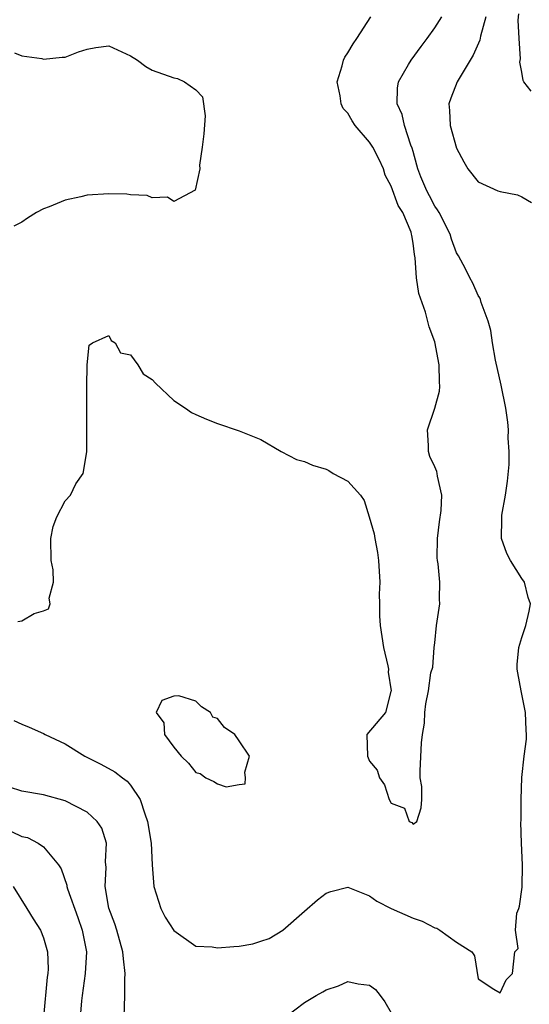
# Model space of a CAD drawing. Units: inches. Extents: x 2649000 to 2652000, y 1557000 to 1560000.
# Drawn here: x 2650363 to 2650410, y 1557338 to 1557429 of the extents above; entities that cross this region are included whole.
import ezdxf

# ---------------------------------------------------------------- set-up
doc = ezdxf.new("R2010")
doc.units = ezdxf.units.IN
doc.header["$MEASUREMENT"] = 0
doc.layers.add('LD26491557_2ft', color=135, linetype='Continuous')

msp = doc.modelspace()

# ---------------------------------------------------------------- linework, layer by layer
at = {"layer": 'LD26491557_2ft'}
for points, elevation in [([(2650362.283, 1557364.283), (2650363, 1557363.926), (2650363.673, 1557363.673), (2650365, 1557363.094), (2650365.157, 1557363), (2650367, 1557362.117), (2650368.814, 1557361), (2650370.274, 1557360.274), (2650371.556, 1557359.556), (2650372.26, 1557359), (2650372.698, 1557358.698), (2650373, 1557358.321), (2650373.896, 1557357), (2650374.309, 1557355.691), (2650374.581, 1557355), (2650374.893, 1557353), (2650374.991, 1557350.991), (2650375.162, 1557349), (2650375.778, 1557347), (2650376.183, 1557346.183), (2650377, 1557344.973), (2650379, 1557343.529), (2650380.525, 1557343.476), (2650381, 1557343.356), (2650382.498, 1557343.503), (2650383, 1557343.525), (2650384.253, 1557343.747), (2650385, 1557343.977), (2650385.759, 1557344.241), (2650387.018, 1557344.982), (2650389, 1557346.739), (2650390.223, 1557347.777), (2650391, 1557348.4), (2650391.448, 1557348.552), (2650393, 1557348.941), (2650395, 1557348.148), (2650395.675, 1557347.675), (2650396.991, 1557346.991), (2650399, 1557346.094), (2650399.827, 1557345.827), (2650401, 1557345.215), (2650401.182, 1557345.182), (2650401.463, 1557345), (2650403, 1557343.883), (2650404.394, 1557343), (2650404.644, 1557342.644), (2650405, 1557340.516), (2650406.424, 1557339.575), (2650407, 1557339.225), (2650407.563, 1557340.437), (2650408.15, 1557341), (2650408.375, 1557343), (2650408.681, 1557343.319), (2650408.433, 1557345), (2650408.558, 1557346.558), (2650408.739, 1557347), (2650408.785, 1557347.215), (2650409.04, 1557348.96), (2650409.085, 1557351), (2650408.976, 1557353), (2650408.917, 1557354.917), (2650408.946, 1557355.054), (2650408.956, 1557357), (2650409.023, 1557359.023), (2650409.231, 1557361), (2650409.428, 1557362.572), (2650409.426, 1557363), (2650409.397, 1557363.397), (2650409.337, 1557365), (2650408.933, 1557367), (2650408.656, 1557368.656), (2650408.584, 1557369), (2650408.577, 1557369.423), (2650408.719, 1557371), (2650409, 1557371.903), (2650409.372, 1557373), (2650409.676, 1557374.324), (2650409.803, 1557375), (2650409.593, 1557375.593), (2650409.245, 1557377), (2650409, 1557377.35), (2650407.97, 1557379), (2650407.624, 1557379.624), (2650407.138, 1557381), (2650407.17, 1557382.83), (2650407.155, 1557383), (2650407.174, 1557383.174), (2650407.52, 1557385), (2650407.701, 1557386.299), (2650407.828, 1557387.828), (2650407.849, 1557389), (2650407.763, 1557390.237), (2650407.779, 1557391), (2650407.716, 1557391.716), (2650407.522, 1557393), (2650407.105, 1557395.105), (2650406.59, 1557397.41), (2650406.3, 1557399), (2650406.152, 1557400.152), (2650405.923, 1557401), (2650405.267, 1557402.733), (2650405.208, 1557403), (2650405.153, 1557403.153), (2650405, 1557403.357), (2650404.507, 1557404.507), (2650404.225, 1557405), (2650403.818, 1557405.818), (2650403.183, 1557407), (2650403, 1557407.295), (2650402.535, 1557408.535), (2650402.409, 1557409), (2650401.388, 1557411), (2650401.252, 1557411.252), (2650401, 1557411.59), (2650400.523, 1557412.523), (2650400.261, 1557413), (2650399.72, 1557414.28), (2650399.44, 1557415), (2650399.361, 1557415.361), (2650399, 1557416.597), (2650398.921, 1557416.921), (2650398.807, 1557417.193), (2650398.219, 1557419), (2650398.004, 1557420.005), (2650397.546, 1557421), (2650397.56, 1557422.44), (2650397.666, 1557423), (2650398.592, 1557424.592), (2650398.812, 1557425), (2650399.734, 1557426.266), (2650400.302, 1557427), (2650401, 1557427.97), (2650401.634, 1557429)], 7876), ([(2650362.623, 1557373.377), (2650363, 1557373.441), (2650364.126, 1557374.126), (2650365, 1557374.369), (2650365.458, 1557374.542), (2650365.617, 1557375), (2650365.516, 1557375.516), (2650365.91, 1557377), (2650365.876, 1557378.124), (2650365.697, 1557379), (2650365.674, 1557381), (2650365.878, 1557382.122), (2650366.237, 1557383), (2650367, 1557384.477), (2650367.486, 1557385), (2650367.967, 1557386.033), (2650368.639, 1557387), (2650368.975, 1557388.975), (2650368.982, 1557395), (2650369.014, 1557397), (2650369.213, 1557398.787), (2650369.512, 1557399), (2650371, 1557399.687), (2650371.232, 1557399.232), (2650371.591, 1557399), (2650372.096, 1557398.096), (2650373, 1557397.892), (2650373.692, 1557397), (2650374.171, 1557396.171), (2650375, 1557395.65), (2650375.289, 1557395.29), (2650377, 1557393.715), (2650378.063, 1557393), (2650378.601, 1557392.601), (2650379, 1557392.404), (2650379.982, 1557391.982), (2650381, 1557391.577), (2650383, 1557390.919), (2650385, 1557390.123), (2650386.856, 1557389), (2650388.282, 1557388.282), (2650389, 1557388.099), (2650389.747, 1557387.747), (2650391, 1557387.378), (2650391.255, 1557387.255), (2650391.658, 1557387), (2650393, 1557386.283), (2650394.15, 1557385), (2650394.509, 1557384.509), (2650394.975, 1557383), (2650395.435, 1557381.435), (2650395.498, 1557381), (2650395.724, 1557379.724), (2650395.81, 1557379), (2650395.932, 1557377), (2650395.892, 1557375.892), (2650395.912, 1557375), (2650395.914, 1557373.914), (2650395.968, 1557373), (2650396.294, 1557371), (2650396.689, 1557369.311), (2650396.748, 1557369), (2650396.72, 1557368.72), (2650396.976, 1557367), (2650396.943, 1557366.942), (2650396.457, 1557365), (2650394.762, 1557363), (2650394.799, 1557361), (2650395, 1557360.532), (2650395.694, 1557359.694), (2650395.902, 1557359), (2650396.36, 1557358.36), (2650396.804, 1557357), (2650397, 1557356.679), (2650398.222, 1557356.222), (2650398.644, 1557355), (2650398.881, 1557354.881), (2650399, 1557354.749), (2650399.337, 1557355), (2650399.747, 1557356.253), (2650399.802, 1557357), (2650399.809, 1557358.192), (2650399.657, 1557359), (2650399.643, 1557359.643), (2650399.767, 1557362.233), (2650399.865, 1557363), (2650400.045, 1557364.045), (2650400.074, 1557365), (2650400.181, 1557365.819), (2650400.428, 1557367), (2650400.65, 1557368.65), (2650400.818, 1557369.182), (2650400.93, 1557371), (2650401, 1557371.416), (2650401.164, 1557373), (2650401.455, 1557375), (2650401.435, 1557375.435), (2650401.457, 1557377), (2650401.313, 1557378.688), (2650401.244, 1557379), (2650401.222, 1557379.222), (2650401.255, 1557381), (2650401.442, 1557382.558), (2650401.599, 1557383.599), (2650401.65, 1557385), (2650401.253, 1557386.747), (2650401.232, 1557387), (2650401.175, 1557387.175), (2650401, 1557387.598), (2650400.558, 1557388.558), (2650400.422, 1557389), (2650400.429, 1557389.571), (2650400.319, 1557391), (2650401, 1557393.002), (2650401.443, 1557394.557), (2650401.477, 1557395), (2650401.428, 1557395.428), (2650401.415, 1557397), (2650401, 1557399.106), (2650400.483, 1557400.484), (2650400.156, 1557401.844), (2650399.542, 1557403.541), (2650399.324, 1557405), (2650399.187, 1557406.813), (2650399.118, 1557407.118), (2650399, 1557408.165), (2650398.873, 1557408.873), (2650398.87, 1557409), (2650398.818, 1557409.183), (2650398.05, 1557411), (2650397.642, 1557411.642), (2650397, 1557413.417), (2650396.436, 1557414.436), (2650396.267, 1557415), (2650395.871, 1557415.872), (2650395.297, 1557417), (2650395, 1557417.469), (2650393.684, 1557419), (2650393.413, 1557419.413), (2650393, 1557420.132), (2650392.574, 1557420.574), (2650392.398, 1557421), (2650392.284, 1557421.716), (2650392.016, 1557423), (2650392.48, 1557424.48), (2650392.612, 1557425), (2650392.733, 1557425.267), (2650393, 1557425.666), (2650393.483, 1557426.517), (2650393.839, 1557427), (2650395.106, 1557429)], 7874), ([(2650405.707, 1557429), (2650405.201, 1557427.201), (2650405.143, 1557426.857), (2650404.53, 1557425.47), (2650403.045, 1557423), (2650402.48, 1557421.52), (2650402.306, 1557421), (2650402.366, 1557420.366), (2650402.427, 1557419), (2650403, 1557416.91), (2650403.657, 1557415.657), (2650404.04, 1557415), (2650405, 1557413.823), (2650406.792, 1557413), (2650407, 1557412.917), (2650408.615, 1557412.615), (2650409, 1557412.45), (2650409.9, 1557411.9)], 7878), ([(2650409.861, 1557422.139), (2650409.197, 1557423), (2650409.127, 1557423.127), (2650409, 1557423.897), (2650408.82, 1557424.82), (2650408.875, 1557425.124), (2650408.756, 1557427), (2650408.675, 1557428.675), (2650408.742, 1557429.258)], 7880), ([(2650362.319, 1557425.682), (2650363, 1557425.415), (2650364.851, 1557425.149), (2650365, 1557425.11), (2650366.727, 1557425.273), (2650367, 1557425.275), (2650368.224, 1557425.776), (2650369, 1557426.022), (2650369.825, 1557426.175), (2650371, 1557426.31), (2650373, 1557425.415), (2650373.645, 1557425), (2650374.414, 1557424.413), (2650375, 1557424.085), (2650377, 1557423.38), (2650377.331, 1557423.331), (2650377.969, 1557423), (2650379, 1557422.266), (2650379.634, 1557421.634), (2650379.878, 1557419.877), (2650379.761, 1557418.239), (2650379.6, 1557417), (2650379.34, 1557415.341), (2650379.369, 1557415), (2650378.952, 1557413.048), (2650377, 1557412.015), (2650376.393, 1557412.393), (2650375, 1557412.346), (2650374.545, 1557412.545), (2650373, 1557412.626), (2650372.675, 1557412.675), (2650371, 1557412.709), (2650369, 1557412.579), (2650368.432, 1557412.432), (2650367, 1557412.131), (2650365.506, 1557411.506), (2650365, 1557411.326), (2650364.34, 1557411), (2650363.527, 1557410.474), (2650363, 1557410.099), (2650362.255, 1557409.746)], 7872), ([(2650372.413, 1557337), (2650372.482, 1557339), (2650372.484, 1557340.484), (2650372.519, 1557341), (2650372.344, 1557342.344), (2650372.31, 1557343), (2650371.74, 1557345), (2650371.563, 1557345.563), (2650370.996, 1557347.004), (2650370.67, 1557349), (2650370.763, 1557350.763), (2650370.715, 1557351.285), (2650370.791, 1557353), (2650370.372, 1557354.372), (2650369.95, 1557355), (2650369, 1557355.86), (2650367, 1557356.903), (2650365, 1557357.451), (2650363, 1557357.763), (2650361.862, 1557358.138)], 7878), ([(2650362.056, 1557354.056), (2650363, 1557353.618), (2650363.51, 1557353.51), (2650364.522, 1557353), (2650365, 1557352.669), (2650366.37, 1557351), (2650366.623, 1557350.623), (2650367.135, 1557349.135), (2650367.143, 1557349), (2650367.197, 1557348.802), (2650368.154, 1557346.154), (2650368.554, 1557345), (2650368.939, 1557343), (2650368.845, 1557341), (2650368.56, 1557339), (2650368.505, 1557338.505), (2650368.382, 1557337)], 7880), ([(2650362.2, 1557349), (2650363.474, 1557347), (2650364.037, 1557346.037), (2650364.718, 1557345), (2650365, 1557344.294), (2650365.366, 1557343), (2650365.429, 1557341.429), (2650365.401, 1557341), (2650365.341, 1557340.659), (2650364.986, 1557337)], 7882), ([(2650387.233, 1557337), (2650389, 1557338.345), (2650390.08, 1557339), (2650390.687, 1557339.313), (2650391, 1557339.514), (2650392.138, 1557339.862), (2650393, 1557340.28), (2650393.953, 1557340.047), (2650395, 1557339.929), (2650395.532, 1557339.532), (2650395.968, 1557339), (2650396.413, 1557338.413), (2650397, 1557337.394)], 7878)]:
    msp.add_lwpolyline(points, dxfattribs=dict(at, elevation=elevation))
at = {"layer": 'LD26491557_2ft', "elevation": 7874}
msp.add_lwpolyline([(2650377.653, 1557361), (2650378.343, 1557360.343), (2650379, 1557359.497), (2650379.399, 1557359.399), (2650379.945, 1557359), (2650380.669, 1557358.669), (2650381, 1557358.456), (2650381.814, 1557358.186), (2650383, 1557358.386), (2650383.541, 1557358.459), (2650383.598, 1557359), (2650383.516, 1557359.516), (2650383.944, 1557361), (2650383, 1557362.392), (2650382.61, 1557363), (2650381.648, 1557363.648), (2650381, 1557364.458), (2650380.577, 1557364.577), (2650380.349, 1557365), (2650379.521, 1557365.521), (2650379, 1557366.041), (2650377.456, 1557366.544), (2650377, 1557366.525), (2650375.87, 1557366.13), (2650375.364, 1557365), (2650376.054, 1557364.054), (2650376.131, 1557363), (2650377, 1557361.826)], close=True, dxfattribs=at)

doc.saveas('drawing.dxf')
